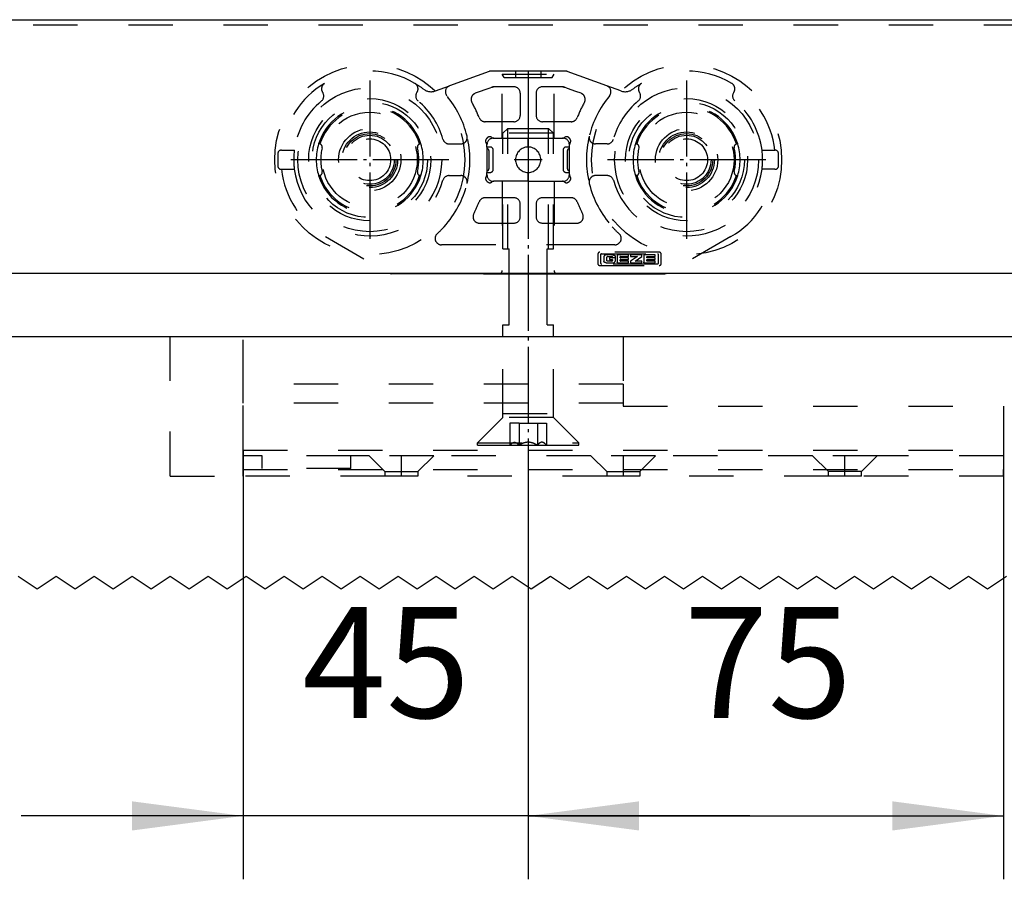
# Model space of a CAD drawing. Units: inches. Extents: x -245 to 165, y -95 to 196.
# Drawn here: x -219 to -188, y 16 to 43 of the extents above; entities that cross this region are included whole.
import ezdxf

# ---------------------------------------------------------------- set-up
doc = ezdxf.new("R2010")
doc.units = ezdxf.units.IN
doc.linetypes.add('DASHED', pattern=[15, 7, -8])
doc.linetypes.add('DOT_CENTER', pattern=[14, 12, -1, 0, -1])
doc.layers.add('1', color=7, linetype='Continuous')
doc.styles.add('CONVERTER_11', font='txt.shx', dxfattribs={"width": 0.9})
doc.dimstyles.new('ME10_DIM_16', dxfattribs={"dimtxt": 17.5, "dimasz": 17.5, "dimexe": 10, "dimexo": 0, "dimgap": 10, "dimtad": 1, "dimdsep": 46, "dimtxsty": 'CONVERTER_11', "dimsah": 1, "dimcen": 0.09, "dimclrd": 3, "dimclre": 3, "dimclrt": 4, "dimadec": 0, "dimazin": 0, "dimtfac": 1, "dimtdec": 4, "dimtix": 1, "dimtmove": 0, "dimatfit": 3, "dimfxl": 1, "dimtolj": 1, "dimtzin": 0, "dimarcsym": 0})
doc.dimstyles.new('ME10_DIM_17', dxfattribs={"dimtxt": 17.5, "dimasz": 17.5, "dimexe": 10, "dimexo": 0, "dimgap": 10, "dimtad": 1, "dimdsep": 46, "dimtxsty": 'CONVERTER_11', "dimsah": 1, "dimcen": 0.09, "dimclrd": 3, "dimclre": 3, "dimclrt": 4, "dimadec": 0, "dimazin": 0, "dimtfac": 1, "dimtdec": 4, "dimtix": 1, "dimtmove": 0, "dimatfit": 3, "dimfxl": 1, "dimtolj": 1, "dimtzin": 0, "dimarcsym": 0})

# ---------------------------------------------------------------- blocks, each defined once
blk = doc.blocks.new('10421-6-0872_Laufrolle-Perlan-EZD__23', base_point=(-1004.25, 178.53))
at = {"color": 3, "linetype": 'DASHED'}
for radius in [15, 11.35, 7.5, 4.92, 4.4, 4.13, 3.87, 3.3]:
    blk.add_circle((-989.25, 193.53), radius, dxfattribs=at)
at = {"layer": '1', "color": 3, "linetype": 'DOT_CENTER'}
for p, q in [((-989.25, 206.02), (-989.25, 181.05)), ((-976.76, 193.53), (-1001.73, 193.53))]:
    blk.add_line(p, q, dxfattribs=at)
blk = doc.blocks.new('10421-6-0870_Aufhaengerplatte-Rollenwagen-Perlan-140__24', base_point=(-1053.75, 175.53))
at = {"color": 3, "linetype": 'DASHED'}
for p, q in [((-1020.41, 207.47), (-1026.66, 205.2)), ((-1016.25, 207.53), (-1020.07, 207.53)), ((-1018.35, 196.93), (-1018.35, 207.03)), ((-1018.06, 206.53), (-1018.35, 207.03)), ((-1018.35, 207.03), (-1010.15, 207.03)), ((-1012.25, 207.53), (-1016.25, 207.53)), ((-1016.25, 207.53), (-1016.25, 206.53)), ((-1008.42, 207.53), (-1012.25, 207.53)), ((-1012.25, 207.53), (-1012.25, 206.53)), ((-1010.44, 206.53), (-1010.15, 207.03)), ((-1010.15, 196.93), (-1010.15, 207.03)), ((-1001.84, 205.2), (-1008.08, 207.47)), ((-1028.88, 204.39), (-1026.66, 205.2)), ((-1018.06, 206.53), (-1016.25, 206.53)), ((-1016.25, 206.53), (-1012.25, 206.53)), ((-1012.25, 206.53), (-1010.44, 206.53)), ((-999.62, 204.39), (-1001.84, 205.2)), ((-1020.31, 204.85), (-1022.59, 204.02)), ((-1020.06, 204.94), (-1020.31, 204.85)), ((-1019.97, 204.97), (-1020.06, 204.94)), ((-1016.5, 205.03), (-1019.63, 205.03)), ((-1015.5, 204.03), (-1015.5, 200.53)), ((-1013, 204.03), (-1013, 200.53)), ((-1008.87, 205.03), (-1012, 205.03)), ((-1008.02, 204.79), (-1008.52, 204.97)), ((-1006.71, 204.31), (-1008.02, 204.79)), ((-1005.91, 204.02), (-1006.71, 204.31)), ((-1016.5, 199.53), (-1021.05, 199.53)), ((-1007.45, 199.53), (-1012, 199.53)), ((-1047.32, 196.03), (-1047.25, 196.03)), ((-1047.11, 196.03), (-1047.25, 196.03)), ((-1031.24, 196.03), (-1031.39, 196.03)), ((-1031.24, 196.03), (-1031.18, 196.03)), ((-1026.73, 196.03), (-1024.87, 196.03)), ((-1020.75, 195.93), (-1020.75, 195.86)), ((-1020.75, 195.53), (-1020.75, 195.86)), ((-1019.67, 196.93), (-1019.75, 196.93)), ((-1019.67, 196.93), (-1018.35, 196.93)), ((-1018.35, 196.93), (-1014.25, 196.93)), ((-1014.25, 196.93), (-1010.15, 196.93)), ((-1014.25, 195.53), (-1014.25, 196.93)), ((-1010.15, 196.93), (-1008.82, 196.93)), ((-1008.75, 196.93), (-1008.82, 196.93)), ((-1007.75, 195.86), (-1007.75, 195.93)), ((-1007.75, 195.53), (-1007.75, 195.86)), ((-1001.77, 196.03), (-1003.63, 196.03)), ((-997.32, 196.03), (-997.25, 196.03)), ((-997.25, 196.03), (-997.11, 196.03)), ((-981.39, 196.03), (-981.24, 196.03)), ((-981.24, 196.03), (-981.18, 196.03)), ((-1053.75, 194.53), (-1053.75, 192.53)), ((-1053.17, 195.03), (-1053.25, 195.03)), ((-1053.17, 195.03), (-1051.15, 195.03)), ((-1020.25, 195.53), (-1020.75, 195.53)), ((-1020.75, 195.53), (-1020.75, 195.28)), ((-1020.75, 195.28), (-1020.75, 191.78)), ((-1020.45, 194.98), (-1020.45, 192.08)), ((-1019.75, 192.03), (-1019.75, 195.03)), ((-1008.75, 195.03), (-1008.75, 192.03)), ((-1007.75, 195.53), (-1008.25, 195.53)), ((-1008.05, 192.08), (-1008.05, 194.98)), ((-1007.75, 195.28), (-1007.75, 195.53)), ((-1007.75, 191.78), (-1007.75, 195.28)), ((-977.34, 195.03), (-975.33, 195.03)), ((-975.25, 195.03), (-975.33, 195.03)), ((-974.75, 192.53), (-974.75, 194.53)), ((-1053.25, 192.03), (-1053.17, 192.03)), ((-1053.17, 192.03), (-1051.15, 192.03)), ((-1020.75, 191.78), (-1020.75, 191.53)), ((-1020.75, 191.53), (-1020.25, 191.53)), ((-1020.75, 191.21), (-1020.75, 191.53)), ((-1020.75, 191.21), (-1020.75, 191.13)), ((-1014.25, 190.13), (-1014.25, 191.53)), ((-1008.25, 191.53), (-1007.75, 191.53)), ((-1007.75, 191.53), (-1007.75, 191.78)), ((-1007.75, 191.21), (-1007.75, 191.53)), ((-1007.75, 191.13), (-1007.75, 191.21)), ((-975.33, 192.03), (-977.34, 192.03)), ((-975.33, 192.03), (-975.25, 192.03)), ((-1047.25, 191.03), (-1047.32, 191.03)), ((-1047.11, 191.03), (-1047.25, 191.03)), ((-1031.24, 191.03), (-1031.39, 191.03)), ((-1031.18, 191.03), (-1031.24, 191.03)), ((-1026.73, 191.03), (-1024.87, 191.03)), ((-1019.75, 190.13), (-1019.67, 190.13)), ((-1018.35, 190.13), (-1019.67, 190.13)), ((-1014.25, 190.13), (-1018.35, 190.13)), ((-1018.35, 190.13), (-1018.35, 176.03)), ((-1014.25, 190.13), (-1010.15, 190.13)), ((-1010.15, 190.13), (-1008.82, 190.13)), ((-1010.15, 190.13), (-1010.15, 176.03)), ((-1008.82, 190.13), (-1008.75, 190.13)), ((-1001.77, 191.03), (-1003.63, 191.03)), ((-997.32, 191.03), (-997.25, 191.03)), ((-997.11, 191.03), (-997.25, 191.03)), ((-981.39, 191.03), (-981.24, 191.03)), ((-981.24, 191.03), (-981.18, 191.03)), ((-1016.5, 187.53), (-1021.05, 187.53)), ((-1015.5, 184.53), (-1015.5, 186.53)), ((-1013, 186.53), (-1013, 184.53)), ((-1007.45, 187.53), (-1012, 187.53)), ((-1021.95, 183.53), (-1016.5, 183.53)), ((-1012, 183.53), (-1006.55, 183.53)), ((-1046.25, 181.41), (-1036.3, 175.67)), ((-982.25, 181.41), (-992.19, 175.67)), ((-1024.17, 180.11), (-1027.94, 180.11)), ((-1004.33, 180.11), (-1024.17, 180.11)), ((-1000.56, 180.11), (-1004.33, 180.11)), ((-993.57, 178.95), (-1002.93, 178.95)), ((-1002.69, 178.71), (-993.81, 178.71)), ((-1003.25, 178.63), (-1003.25, 177.15)), ((-1002.76, 177.15), (-1002.76, 178.63)), ((-1002.3, 178.24), (-1002.3, 177.54)), ((-1000.84, 178.51), (-1001.95, 178.51)), ((-1001.95, 177.28), (-1000.84, 177.28)), ((-1001.82, 177.62), (-1001.82, 178.18)), ((-1001.74, 178.26), (-1001.02, 178.26)), ((-1001.02, 177.55), (-1001.74, 177.55)), ((-1000.49, 178.03), (-1001.4, 178.03)), ((-1001.4, 178.03), (-1001.4, 177.78)), ((-1001.4, 177.78), (-1000.97, 177.78)), ((-1000.94, 178.18), (-1000.94, 178.13)), ((-1000.94, 178.13), (-1000.49, 178.13)), ((-1000.94, 177.74), (-1000.94, 177.62)), ((-1000.49, 178.13), (-1000.49, 178.24)), ((-1000.49, 177.54), (-1000.49, 178.03)), ((-1000.2, 178.43), (-1000.2, 177.36)), ((-998.39, 178.51), (-1000.13, 178.51)), ((-1000.13, 177.28), (-998.39, 177.28)), ((-999.73, 178.06), (-999.73, 178.23)), ((-999.73, 177.57), (-999.73, 177.74)), ((-999.69, 178.26), (-998.39, 178.26)), ((-998.39, 178.03), (-999.69, 178.03)), ((-999.69, 177.78), (-998.39, 177.78)), ((-998.39, 177.54), (-999.69, 177.54)), ((-998.39, 178.26), (-998.39, 178.51)), ((-998.39, 177.78), (-998.39, 178.03)), ((-998.39, 177.28), (-998.39, 177.54)), ((-998.09, 178.47), (-998.09, 178.29)), ((-997, 178.26), (-998.09, 177.54)), ((-998.09, 177.54), (-998.09, 177.31)), ((-996.36, 178.51), (-998.06, 178.51)), ((-998.06, 178.26), (-997, 178.26)), ((-998.06, 177.28), (-996.32, 177.28)), ((-997.36, 177.54), (-996.29, 178.26)), ((-996.32, 177.54), (-997.36, 177.54)), ((-996.29, 178.26), (-996.29, 178.43)), ((-996.29, 177.31), (-996.29, 177.51)), ((-996.02, 178.43), (-996.02, 177.36)), ((-994.2, 178.51), (-995.94, 178.51)), ((-995.94, 177.28), (-994.2, 177.28)), ((-995.54, 178.06), (-995.54, 178.23)), ((-995.54, 177.57), (-995.54, 177.74)), ((-995.51, 178.26), (-994.2, 178.26)), ((-994.2, 178.03), (-995.51, 178.03)), ((-995.51, 177.78), (-994.2, 177.78)), ((-994.2, 177.54), (-995.51, 177.54)), ((-994.2, 178.26), (-994.2, 178.51)), ((-994.2, 177.78), (-994.2, 178.03)), ((-994.2, 177.28), (-994.2, 177.54)), ((-993.73, 178.63), (-993.73, 177.15)), ((-993.25, 177.15), (-993.25, 178.63)), ((-1002.93, 176.83), (-993.57, 176.83)), ((-993.81, 177.07), (-1002.69, 177.07))]:
    blk.add_line(p, q, dxfattribs=at)
at = {"color": 1, "linetype": 'Continuous'}
for p, q in [((-1024.15, 175.53), (-1035.8, 175.53)), ((-1021.3, 175.53), (-1024.15, 175.53)), ((-1021.3, 175.53), (-1018.85, 175.53)), ((-1018.85, 175.53), (-1009.65, 175.53)), ((-1009.65, 175.53), (-1007.2, 175.53)), ((-1007.2, 175.53), (-1004.35, 175.53)), ((-1004.35, 175.53), (-992.69, 175.53))]:
    blk.add_line(p, q, dxfattribs=at)
at = {"color": 3, "linetype": 'DASHED'}
for centre, radius in [((-1039.25, 193.53), 9.64), ((-1039.25, 193.53), 9.12), ((-989.25, 193.53), 9.64), ((-989.25, 193.53), 9.12)]:
    blk.add_circle(centre, radius, dxfattribs=at)
for centre, radius, start, end in [((-1039.25, 193.53), 14, 59.4117, 120.5883), ((-1020.07, 206.53), 1, 90, 110), ((-1008.42, 206.53), 1, 70, 90), ((-989.25, 193.53), 14, 59.4117, 120.5883), ((-1039.25, 193.53), 14, 120.5883, 173.8494), ((-1045.86, 204.72), 1, 120.5883, 214.8895), ((-1039.25, 193.53), 14, 52.7573, 59.4117), ((-1032.63, 204.72), 1, 326.1045, 59.4117), ((-1026.32, 204.26), 1, 110, 200), ((-1002.18, 204.26), 1, 340, 70), ((-989.25, 193.53), 14, 120.5883, 127.2427), ((-995.86, 204.72), 1, 120.5883, 213.8955), ((-989.25, 193.53), 14, 6.1506, 59.4117), ((-982.63, 204.72), 1, 325.1105, 59.4117), ((-1047.5, 203.58), 1, 309.4117, 35), ((-1045.86, 204.72), 1, 214.8895, 215), ((-1030.99, 203.58), 1, 145, 230.5883), ((-1032.63, 204.72), 1, 325, 326.1045), ((-1029.57, 206.27), 2, 232.7573, 290), ((-1026.32, 204.26), 1, 200, 219.6787), ((-1039.25, 193.53), 15.8, 13.6793, 39.6787), ((-1022.25, 203.08), 1, 110, 209.318), ((-1019.63, 204.03), 1, 107.3908, 109.9596), ((-1019.63, 204.03), 1, 109.9644, 110.0047), ((-1019.63, 204.03), 1, 104.2649, 107.3909), ((-1019.63, 204.03), 1, 100, 104.2649), ((-1019.63, 204.03), 1, 94.2875, 99.6337), ((-1019.63, 204.03), 1, 99.6337, 100), ((-1019.63, 204.03), 1, 90, 94.2875), ((-1016.5, 204.03), 1, 360, 90), ((-1012, 204.03), 1, 90, 180), ((-1008.87, 204.03), 1, 85.7125, 90), ((-1008.87, 204.03), 1, 80.3663, 85.7125), ((-1008.87, 204.03), 1, 80, 80.3663), ((-1008.87, 204.03), 1, 75.7351, 80), ((-1008.87, 204.03), 1, 72.6091, 75.7351), ((-1008.87, 204.03), 1, 70.0404, 72.6092), ((-1008.87, 204.03), 1, 69.9953, 70.0356), ((-1006.25, 203.08), 1, 330.682, 70), ((-989.25, 193.53), 15.8, 140.3213, 166.3207), ((-1002.18, 204.26), 1, 320.3213, 340), ((-998.93, 206.27), 2, 250, 307.2427), ((-997.5, 203.58), 1, 309.4117, 35), ((-995.86, 204.72), 1, 213.8955, 215), ((-980.99, 203.58), 1, 145, 230.5883), ((-982.63, 204.72), 1, 325, 325.1105), ((-1039.25, 193.53), 12, 129.4117, 172.8192), ((-1039.25, 193.53), 12, 15.6185, 50.5883), ((-1039.25, 193.53), 18.5, 21.0372, 29.318), ((-989.25, 193.53), 18.5, 150.682, 158.9628), ((-989.25, 193.53), 12, 129.4117, 164.3815), ((-989.25, 193.53), 12, 7.1808, 50.5883), ((-1039.25, 193.53), 8.45, 17.209, 162.791), ((-1039.25, 193.53), 8.25, 17.6397, 162.3603), ((-1016.5, 200.53), 1, 270, 0), ((-1012, 200.53), 1, 180, 270), ((-989.25, 193.53), 8.45, 17.209, 162.791), ((-989.25, 193.53), 8.25, 17.6397, 162.3603), ((-1021.05, 200.53), 1, 201.0372, 270), ((-1007.45, 200.53), 1, 270, 338.9628), ((-1039.25, 193.53), 8.45, 162.791, 197.209), ((-1047.25, 195.53), 0.5, 85.811, 90), ((-1047.25, 195.53), 0.5, 345.9703, 85.811), ((-1031.24, 195.53), 0.5, 94.189, 194.0297), ((-1031.24, 195.53), 0.5, 90, 94.189), ((-1039.25, 193.53), 8.45, 342.791, 17.209), ((-1026.73, 197.03), 1, 195.6185, 270), ((-1024.87, 197.03), 1, 270, 279.8244), ((-1024.87, 197.03), 1, 279.8244, 13.6793), ((-1039.25, 193.53), 15.8, 346.3207, 13.6793), ((-1020.48, 196.49), 0.5, 148.8032, 219.4388), ((-1020.05, 196.23), 1, 121.1968, 148.8032), ((-1021.25, 195.86), 0.5, 19.7194, 39.4388), ((-1021.25, 195.86), 0.5, 0, 19.7194), ((-1019.75, 195.93), 1, 90, 180), ((-1020.31, 196.66), 0.5, 50.5612, 121.1968), ((-1019.67, 197.43), 0.5, 230.5612, 250.2806), ((-1019.67, 197.43), 0.5, 250.2806, 270), ((-1008.82, 197.43), 0.5, 270, 289.7194), ((-1008.75, 195.93), 1, 360, 90), ((-1008.82, 197.43), 0.5, 289.7194, 309.4388), ((-1008.19, 196.66), 0.5, 58.8032, 129.4388), ((-1008.45, 196.23), 1, 31.1968, 58.8032), ((-1007.25, 195.86), 0.5, 160.2806, 180), ((-1007.25, 195.86), 0.5, 140.5612, 160.2806), ((-1008.02, 196.49), 0.5, 320.5612, 31.1968), ((-989.25, 193.53), 15.8, 166.3207, 193.6793), ((-1003.63, 197.03), 1, 166.3207, 260.1756), ((-1003.63, 197.03), 1, 260.1756, 270), ((-1001.77, 197.03), 1, 270, 344.3815), ((-989.25, 193.53), 8.45, 162.791, 197.209), ((-997.25, 195.53), 0.5, 85.811, 90), ((-997.25, 195.53), 0.5, 345.9703, 85.811), ((-981.24, 195.53), 0.5, 94.189, 194.0297), ((-981.24, 195.53), 0.5, 90, 94.189), ((-989.25, 193.53), 8.45, 342.791, 17.209), ((-1053.25, 194.53), 0.5, 90, 180), ((-1039.25, 193.53), 12, 172.8192, 187.1808), ((-1039.25, 193.53), 7.75, 165.9703, 194.0297), ((-1039.25, 193.53), 7.75, 345.9703, 14.0297), ((-1020.75, 194.98), 0.3, 80.4059, 90), ((-1020.75, 194.98), 0.3, 0, 80.4059), ((-1020.25, 195.03), 0.5, 0, 90), ((-1014.25, 193.53), 2, 90, 270), ((-1014.25, 193.53), 2, 270, 90), ((-1008.25, 195.03), 0.5, 90, 180), ((-1007.75, 194.98), 0.3, 99.5941, 180), ((-1007.75, 194.98), 0.3, 90, 99.5941), ((-989.25, 193.53), 7.75, 165.9703, 194.0297), ((-989.25, 193.53), 7.75, 345.9703, 14.0297), ((-989.25, 193.53), 12, 352.8192, 7.1808), ((-975.25, 194.53), 0.5, 0, 90), ((-1053.25, 192.53), 0.5, 180, 270), ((-1039.25, 193.53), 14, 186.1506, 240), ((-1039.25, 193.53), 12, 187.1808, 344.3815), ((-1047.25, 191.53), 0.5, 274.189, 14.0297), ((-1031.24, 191.53), 0.5, 165.9703, 265.811), ((-1021.25, 191.21), 0.5, 340.2806, 360), ((-1020.75, 192.08), 0.3, 270, 279.5941), ((-1020.75, 192.08), 0.3, 279.5941, 360), ((-1020.25, 192.03), 0.5, 270, 0), ((-1008.25, 192.03), 0.5, 180, 270), ((-1007.75, 192.08), 0.3, 180, 260.4059), ((-1007.75, 192.08), 0.3, 260.4059, 270), ((-1007.25, 191.21), 0.5, 180, 199.7194), ((-989.25, 193.53), 12, 195.6185, 352.8192), ((-997.25, 191.53), 0.5, 274.189, 14.0297), ((-989.25, 193.53), 14, 300, 353.8494), ((-981.24, 191.53), 0.5, 165.9703, 265.811), ((-975.25, 192.53), 0.5, 270, 0), ((-1039.25, 193.53), 8.45, 197.209, 342.791), ((-1047.25, 191.53), 0.5, 270, 274.189), ((-1039.25, 193.53), 8.25, 197.6397, 342.3603), ((-1031.24, 191.53), 0.5, 265.811, 270), ((-1026.73, 190.03), 1, 90, 164.3815), ((-1039.25, 193.53), 15.8, 318.0523, 346.3207), ((-1024.87, 190.03), 1, 80.1756, 90), ((-1024.87, 190.03), 1, 346.3207, 80.1756), ((-1020.48, 190.57), 0.5, 140.5612, 211.1968), ((-1020.05, 190.83), 1, 211.1968, 238.8032), ((-1021.25, 191.21), 0.5, 320.5612, 340.2806), ((-1019.75, 191.13), 1, 180, 270), ((-1020.31, 190.4), 0.5, 238.8032, 309.4388), ((-1019.67, 189.63), 0.5, 109.7194, 129.4388), ((-1019.67, 189.63), 0.5, 90, 109.7194), ((-1008.82, 189.63), 0.5, 70.2806, 90), ((-1008.75, 191.13), 1, 270, 0), ((-1008.82, 189.63), 0.5, 50.5612, 70.2806), ((-1008.19, 190.4), 0.5, 230.5612, 301.1968), ((-1008.45, 190.83), 1, 301.1968, 328.8032), ((-1007.25, 191.21), 0.5, 199.7194, 219.4388), ((-1008.02, 190.57), 0.5, 328.8032, 39.4388), ((-1003.63, 190.03), 1, 99.8244, 193.6793), ((-989.25, 193.53), 15.8, 193.6793, 221.9477), ((-1003.63, 190.03), 1, 90, 99.8244), ((-1001.77, 190.03), 1, 15.6185, 90), ((-989.25, 193.53), 8.45, 197.209, 342.791), ((-997.25, 191.53), 0.5, 270, 274.189), ((-989.25, 193.53), 8.25, 197.6397, 342.3603), ((-981.24, 191.53), 0.5, 265.811, 270), ((-1039.25, 193.53), 18.5, 332.5136, 338.9628), ((-1021.05, 186.53), 1, 90, 158.9628), ((-1016.5, 186.53), 1, 360, 90), ((-1012, 186.53), 1, 90, 180), ((-1007.45, 186.53), 1, 21.0372, 90), ((-989.25, 193.53), 18.5, 201.0372, 207.4864), ((-1021.95, 184.53), 1, 152.5136, 270), ((-1006.55, 184.53), 1, 270, 27.4864), ((-1016.5, 184.53), 1, 270, 0), ((-1012, 184.53), 1, 180, 270), ((-1027.94, 181.11), 1, 132.3287, 267.8925), ((-1039.25, 193.53), 15.8, 312.3287, 318.0523), ((-989.25, 193.53), 15.8, 221.9477, 227.6713), ((-1000.56, 181.11), 1, 272.1075, 47.6713), ((-1027.94, 181.11), 1, 267.8925, 270), ((-1002.93, 178.63), 0.318, 90, 180), ((-1002.69, 178.63), 0.0771, 90, 180), ((-1000.56, 181.11), 1, 270, 272.1075), ((-993.81, 178.63), 0.0771, 0, 90), ((-993.57, 178.63), 0.318, 360, 90), ((-1000.97, 177.74), 0.0336, 1.3124, 90), ((-999.69, 178.23), 0.0321, 89.1879, 179.4434), ((-999.69, 178.06), 0.0321, 180.5566, 270.8121), ((-999.69, 177.74), 0.0321, 89.1879, 179.4434), ((-999.69, 177.57), 0.0321, 180.5566, 270.8121), ((-998.06, 178.47), 0.0326, 90, 180), ((-998.06, 178.29), 0.0326, 180, 270), ((-998.06, 177.31), 0.0325, 180.0723, 270.0723), ((-996.32, 177.51), 0.0325, 0.0723, 90.0723), ((-996.32, 177.31), 0.0325, 269.9277, 359.9277), ((-995.51, 178.23), 0.0321, 89.1879, 179.4434), ((-995.51, 178.06), 0.0321, 180.5566, 270.8121), ((-995.51, 177.74), 0.0321, 89.1879, 179.4434), ((-995.51, 177.57), 0.0321, 180.5566, 270.8121), ((-1035.8, 176.53), 1, 240, 244.0752), ((-1018.85, 176.03), 0.5, 270, 0), ((-1009.65, 176.03), 0.5, 180, 270), ((-1002.93, 177.15), 0.318, 180, 270), ((-1002.69, 177.15), 0.0771, 180, 270), ((-993.81, 177.15), 0.0771, 270, 0), ((-993.57, 177.15), 0.318, 270, 0), ((-992.69, 176.53), 1, 295.9248, 300)]:
    blk.add_arc(centre, radius, start, end, dxfattribs=at)
at = {"color": 1, "linetype": 'Continuous'}
for centre, start, end in [((-1035.8, 176.53), 244.0752, 270), ((-992.69, 176.53), 270, 295.9248)]:
    blk.add_arc(centre, 1, start, end, dxfattribs=at)
at = {"color": 3, "linetype": 'DASHED'}
for points, knots in [([(-1019.97, 204.97), (-1019.96, 204.98), (-1019.94, 204.98), (-1019.92, 204.99), (-1019.9, 205), (-1019.89, 205), (-1019.88, 205)], [0, 0, 0, 0, 0.02297996, 0.04853848, 0.0685545, 0.08927327, 0.08927327, 0.08927327, 0.08927327]), ([(-1019.97, 204.97), (-1019.97, 204.97), (-1019.97, 204.97), (-1019.97, 204.97), (-1019.97, 204.97), (-1019.97, 204.97), (-1019.97, 204.97), (-1019.97, 204.97)], [0, 0, 0, 0, 0.001416549, 0.002614172, 0.003308908, 0.005286736, 0.00667999, 0.00667999, 0.00667999, 0.00667999]), ([(-1019.93, 204.99), (-1019.93, 204.99), (-1019.92, 204.99), (-1019.91, 204.99), (-1019.9, 205), (-1019.9, 205), (-1019.89, 205), (-1019.89, 205), (-1019.89, 205), (-1019.89, 205), (-1019.88, 205), (-1019.88, 205), (-1019.88, 205), (-1019.88, 205), (-1019.88, 205), (-1019.88, 205), (-1019.87, 205), (-1019.87, 205.01), (-1019.86, 205.01), (-1019.84, 205.01), (-1019.83, 205.02), (-1019.81, 205.02), (-1019.8, 205.02), (-1019.8, 205.02), (-1019.8, 205.02), (-1019.8, 205.02), (-1019.8, 205.02), (-1019.8, 205.02)], [0, 0, 0, 0, 0.0137445, 0.025708, 0.0312435, 0.0366926, 0.0388273, 0.041037, 0.0430553, 0.0451354, 0.0473539, 0.0496331, 0.0508612, 0.0521044, 0.0542572, 0.0564477, 0.0599201, 0.0634611, 0.076808, 0.0901912, 0.1083938, 0.1248208, 0.129316, 0.1335379, 0.1348931, 0.1370222, 0.1392426, 0.1392426, 0.1392426, 0.1392426]), ([(-1019.88, 205), (-1019.88, 205), (-1019.88, 205), (-1019.88, 205), (-1019.88, 205), (-1019.88, 205), (-1019.88, 205)], [0, 0, 0, 0, 0.000631666, 0.001210644, 0.001750024, 0.002247145, 0.002247145, 0.002247145, 0.002247145]), ([(-1019.88, 205), (-1019.88, 205), (-1019.88, 205), (-1019.88, 205), (-1019.88, 205), (-1019.88, 205), (-1019.88, 205)], [0, 0, 0, 0, 0.00033576, 0.000648912, 0.000938232, 0.001205172, 0.001205172, 0.001205172, 0.001205172]), ([(-1019.8, 205.02), (-1019.8, 205.02), (-1019.8, 205.02), (-1019.8, 205.02), (-1019.79, 205.02), (-1019.79, 205.02), (-1019.79, 205.02)], [0, 0, 0, 0, 0.001634983, 0.003433561, 0.005333808, 0.0073677, 0.0073677, 0.0073677, 0.0073677]), ([(-1019.8, 205.02), (-1019.8, 205.02), (-1019.8, 205.02), (-1019.8, 205.02), (-1019.8, 205.02), (-1019.8, 205.02), (-1019.8, 205.02)], [0, 0, 0, 0, 0.000404086, 0.000808172, 0.002139002, 0.003604887, 0.003604887, 0.003604887, 0.003604887]), ([(-1019.8, 205.02), (-1019.8, 205.02), (-1019.8, 205.02), (-1019.8, 205.02), (-1019.8, 205.02), (-1019.8, 205.02), (-1019.8, 205.02)], [0, 0, 0, 0, 0.0002023176, 0.0003915814, 0.0005682109, 0.0007305691, 0.0007305691, 0.0007305691, 0.0007305691]), ([(-1019.8, 205.02), (-1019.8, 205.02), (-1019.8, 205.02), (-1019.8, 205.02), (-1019.8, 205.02), (-1019.8, 205.02), (-1019.8, 205.02)], [0, 0, 0, 0, 0.0001850345, 0.0003635272, 0.0005358888, 0.0007010578, 0.0007010578, 0.0007010578, 0.0007010578]), ([(-1019.8, 205.02), (-1019.8, 205.02), (-1019.8, 205.02), (-1019.8, 205.02), (-1019.8, 205.02), (-1019.8, 205.02), (-1019.8, 205.02)], [0, 0, 0, 0, 0.000879563, 0.001760552, 0.002644769, 0.003529666, 0.003529666, 0.003529666, 0.003529666]), ([(-1019.79, 205.02), (-1019.78, 205.02), (-1019.77, 205.02), (-1019.75, 205.03), (-1019.74, 205.03), (-1019.73, 205.03), (-1019.73, 205.03), (-1019.72, 205.03), (-1019.72, 205.03), (-1019.72, 205.03), (-1019.72, 205.03), (-1019.72, 205.03), (-1019.71, 205.03), (-1019.71, 205.03), (-1019.71, 205.03)], [0, 0, 0, 0, 0.02379959, 0.04771261, 0.05581959, 0.06257479, 0.06791988, 0.06917352, 0.06995639, 0.07122144, 0.07297025, 0.0768704, 0.08162841, 0.08740146, 0.08740146, 0.08740146, 0.08740146]), ([(-1019.8, 205.02), (-1019.8, 205.02), (-1019.8, 205.02), (-1019.8, 205.02), (-1019.8, 205.02)], [0, 0, 0, 0, 0.00003892059, 0.00007283142, 0.00007283142, 0.00007283142, 0.00007283142]), ([(-1019.8, 205.02), (-1019.8, 205.02), (-1019.8, 205.02), (-1019.8, 205.02), (-1019.8, 205.02)], [0, 0, 0, 0, 0.00004775266, 0.00009550524, 0.00009550524, 0.00009550524, 0.00009550524]), ([(-1008.79, 205.03), (-1008.79, 205.03), (-1008.79, 205.03), (-1008.78, 205.03), (-1008.78, 205.03), (-1008.77, 205.03), (-1008.77, 205.03), (-1008.77, 205.03), (-1008.77, 205.03), (-1008.77, 205.03), (-1008.76, 205.03), (-1008.75, 205.03), (-1008.73, 205.02), (-1008.71, 205.02), (-1008.7, 205.02)], [0, 0, 0, 0, 0.00577305, 0.01053106, 0.0144312, 0.01618001, 0.01744506, 0.01822794, 0.01948157, 0.02482666, 0.03158187, 0.03968884, 0.06360186, 0.08740146, 0.08740146, 0.08740146, 0.08740146]), ([(-1008.7, 205.02), (-1008.7, 205.02), (-1008.7, 205.02), (-1008.7, 205.02), (-1008.7, 205.02), (-1008.7, 205.02), (-1008.7, 205.02)], [0, 0, 0, 0, 0.0001623581, 0.0003389877, 0.0005282515, 0.0007305691, 0.0007305691, 0.0007305691, 0.0007305691]), ([(-1008.7, 205.02), (-1008.7, 205.02), (-1008.7, 205.02), (-1008.7, 205.02), (-1008.7, 205.02), (-1008.7, 205.02), (-1008.7, 205.02)], [0, 0, 0, 0, 0.000165169, 0.0003375306, 0.0005160233, 0.0007010578, 0.0007010578, 0.0007010578, 0.0007010578]), ([(-1008.7, 205.02), (-1008.69, 205.02), (-1008.69, 205.02), (-1008.69, 205.02), (-1008.69, 205.02), (-1008.69, 205.02), (-1008.69, 205.02)], [0, 0, 0, 0, 0.000879563, 0.001760552, 0.002644751, 0.003529666, 0.003529666, 0.003529666, 0.003529666]), ([(-1008.7, 205.02), (-1008.7, 205.02), (-1008.7, 205.02), (-1008.69, 205.02), (-1008.69, 205.02), (-1008.68, 205.02), (-1008.67, 205.01), (-1008.65, 205.01), (-1008.64, 205.01), (-1008.63, 205.01), (-1008.62, 205), (-1008.62, 205), (-1008.62, 205), (-1008.62, 205), (-1008.62, 205), (-1008.61, 205), (-1008.61, 205), (-1008.61, 205), (-1008.6, 205), (-1008.6, 205), (-1008.6, 205), (-1008.59, 204.99), (-1008.58, 204.99), (-1008.57, 204.99), (-1008.57, 204.99)], [0, 0, 0, 0, 0.0035619, 0.0062526, 0.011101, 0.0162822, 0.0345112, 0.0547517, 0.0658136, 0.0767381, 0.0799083, 0.0830215, 0.0847898, 0.0865336, 0.0879359, 0.0893197, 0.0932344, 0.0969613, 0.0997425, 0.1024065, 0.1066409, 0.1107654, 0.1239863, 0.1392417, 0.1392417, 0.1392417, 0.1392417]), ([(-1008.7, 205.02), (-1008.7, 205.02), (-1008.7, 205.02), (-1008.7, 205.02), (-1008.7, 205.02), (-1008.7, 205.02), (-1008.7, 205.02)], [0, 0, 0, 0, 0.002033896, 0.003934139, 0.005732713, 0.0073677, 0.0073677, 0.0073677, 0.0073677]), ([(-1008.7, 205.02), (-1008.7, 205.02), (-1008.7, 205.02), (-1008.7, 205.02), (-1008.7, 205.02)], [0, 0, 0, 0, 0.0000837705, 0.0001683175, 0.0001683175, 0.0001683175, 0.0001683175]), ([(-1008.7, 205.02), (-1008.7, 205.02), (-1008.7, 205.02), (-1008.7, 205.02), (-1008.7, 205.02), (-1008.7, 205.02), (-1008.7, 205.02)], [0, 0, 0, 0, 0.001465885, 0.002796714, 0.003248553, 0.003700392, 0.003700392, 0.003700392, 0.003700392]), ([(-1008.62, 205), (-1008.61, 205), (-1008.6, 205), (-1008.57, 204.99), (-1008.55, 204.98), (-1008.54, 204.98), (-1008.53, 204.97)], [0, 0, 0, 0, 0.02071876, 0.04073478, 0.06629331, 0.08927326, 0.08927326, 0.08927326, 0.08927326]), ([(-1008.62, 205), (-1008.62, 205), (-1008.62, 205), (-1008.62, 205), (-1008.62, 205), (-1008.62, 205), (-1008.62, 205)], [0, 0, 0, 0, 0.000497122, 0.001036502, 0.001615469, 0.002247145, 0.002247145, 0.002247145, 0.002247145]), ([(-1008.62, 205), (-1008.62, 205), (-1008.62, 205), (-1008.62, 205), (-1008.62, 205), (-1008.62, 205), (-1008.62, 205)], [0, 0, 0, 0, 0.00026694, 0.00055626, 0.000869412, 0.001205172, 0.001205172, 0.001205172, 0.001205172]), ([(-1008.53, 204.97), (-1008.53, 204.97), (-1008.53, 204.97), (-1008.53, 204.97), (-1008.53, 204.97), (-1008.53, 204.97), (-1008.52, 204.97), (-1008.52, 204.97)], [0, 0, 0, 0, 0.001393294, 0.003371081, 0.004065565, 0.005263249, 0.00667999, 0.00667999, 0.00667999, 0.00667999]), ([(-1001.95, 178.51), (-1001.98, 178.5), (-1002.04, 178.5), (-1002.12, 178.48), (-1002.19, 178.44), (-1002.25, 178.38), (-1002.29, 178.32), (-1002.29, 178.27), (-1002.3, 178.24)], [0, 0, 0, 0, 0.0839639, 0.1684664, 0.2480069, 0.3270779, 0.4033865, 0.4788359, 0.4788359, 0.4788359, 0.4788359]), ([(-1001.95, 177.28), (-1001.98, 177.28), (-1002.04, 177.28), (-1002.12, 177.31), (-1002.19, 177.34), (-1002.25, 177.4), (-1002.29, 177.46), (-1002.29, 177.52), (-1002.3, 177.54)], [0, 0, 0, 0, 0.0839639, 0.1684664, 0.2480069, 0.3270779, 0.4033865, 0.4788359, 0.4788359, 0.4788359, 0.4788359]), ([(-1001.74, 178.26), (-1001.74, 178.26), (-1001.76, 178.26), (-1001.78, 178.25), (-1001.79, 178.24), (-1001.81, 178.22), (-1001.82, 178.2), (-1001.82, 178.19), (-1001.82, 178.18)], [0, 0, 0, 0, 0.0185501, 0.0370543, 0.0577675, 0.0784727, 0.1006903, 0.1229878, 0.1229878, 0.1229878, 0.1229878]), ([(-1001.74, 177.55), (-1001.74, 177.55), (-1001.76, 177.55), (-1001.78, 177.56), (-1001.79, 177.57), (-1001.81, 177.58), (-1001.82, 177.6), (-1001.82, 177.62), (-1001.82, 177.62)], [0, 0, 0, 0, 0.0185501, 0.0370543, 0.0577675, 0.0784727, 0.1006903, 0.1229878, 0.1229878, 0.1229878, 0.1229878]), ([(-1000.94, 178.18), (-1000.94, 178.19), (-1000.94, 178.2), (-1000.95, 178.21), (-1000.96, 178.23), (-1000.97, 178.25), (-1000.99, 178.26), (-1001.01, 178.26), (-1001.02, 178.26)], [0, 0, 0, 0, 0.0171297, 0.0341419, 0.0541983, 0.0743142, 0.098097, 0.122065, 0.122065, 0.122065, 0.122065]), ([(-1001.02, 177.55), (-1001.01, 177.55), (-1001, 177.55), (-1000.98, 177.56), (-1000.96, 177.57), (-1000.95, 177.58), (-1000.94, 177.6), (-1000.94, 177.62), (-1000.94, 177.62)], [0, 0, 0, 0, 0.0212116, 0.0425937, 0.061806, 0.0810355, 0.1013567, 0.1218483, 0.1218483, 0.1218483, 0.1218483]), ([(-1000.84, 178.51), (-1000.81, 178.5), (-1000.75, 178.5), (-1000.67, 178.48), (-1000.6, 178.44), (-1000.54, 178.38), (-1000.5, 178.32), (-1000.49, 178.27), (-1000.49, 178.24)], [0, 0, 0, 0, 0.0839639, 0.1684664, 0.2480069, 0.3270779, 0.4033865, 0.4788359, 0.4788359, 0.4788359, 0.4788359]), ([(-1000.84, 177.28), (-1000.81, 177.28), (-1000.75, 177.28), (-1000.67, 177.31), (-1000.6, 177.34), (-1000.54, 177.4), (-1000.5, 177.46), (-1000.49, 177.52), (-1000.49, 177.54)], [0, 0, 0, 0, 0.0839639, 0.1684664, 0.2480069, 0.3270779, 0.4033865, 0.4788359, 0.4788359, 0.4788359, 0.4788359]), ([(-1000.13, 178.51), (-1000.13, 178.51), (-1000.15, 178.5), (-1000.17, 178.5), (-1000.18, 178.48), (-1000.2, 178.47), (-1000.2, 178.45), (-1000.2, 178.43), (-1000.2, 178.43)], [0, 0, 0, 0, 0.0215302, 0.0431198, 0.0636921, 0.0839638, 0.1032433, 0.1228303, 0.1228303, 0.1228303, 0.1228303]), ([(-1000.13, 177.28), (-1000.13, 177.28), (-1000.15, 177.28), (-1000.17, 177.29), (-1000.18, 177.3), (-1000.2, 177.32), (-1000.2, 177.34), (-1000.2, 177.35), (-1000.2, 177.36)], [0, 0, 0, 0, 0.0215302, 0.0431198, 0.0636921, 0.0839638, 0.1032433, 0.1228303, 0.1228303, 0.1228303, 0.1228303]), ([(-996.29, 178.43), (-996.29, 178.43), (-996.29, 178.45), (-996.3, 178.47), (-996.31, 178.48), (-996.32, 178.49), (-996.34, 178.5), (-996.36, 178.51), (-996.36, 178.51)], [0, 0, 0, 0, 0.0199583, 0.0397785, 0.0580171, 0.0763873, 0.098294, 0.1200516, 0.1200516, 0.1200516, 0.1200516]), ([(-995.94, 178.51), (-995.95, 178.51), (-995.96, 178.5), (-995.98, 178.5), (-996, 178.48), (-996.01, 178.47), (-996.02, 178.45), (-996.02, 178.43), (-996.02, 178.43)], [0, 0, 0, 0, 0.0215302, 0.0431198, 0.0636921, 0.0839638, 0.1032433, 0.1228303, 0.1228303, 0.1228303, 0.1228303]), ([(-995.94, 177.28), (-995.95, 177.28), (-995.96, 177.28), (-995.98, 177.29), (-996, 177.3), (-996.01, 177.32), (-996.02, 177.34), (-996.02, 177.35), (-996.02, 177.36)], [0, 0, 0, 0, 0.0215302, 0.0431198, 0.0636921, 0.0839638, 0.1032433, 0.1228303, 0.1228303, 0.1228303, 0.1228303])]:
    blk.add_open_spline(points, degree=3, knots=knots, dxfattribs=at)
at = {"layer": '1', "color": 3, "linetype": 'DOT_CENTER'}
for p, q in [((-1014.25, 207.53), (-1014.25, 148.48)), ((-1014.25, 195.73), (-1014.25, 191.33)), ((-1012.05, 193.53), (-1016.45, 193.53))]:
    blk.add_line(p, q, dxfattribs=at)
blk = doc.blocks.new('10421-6-0872_Laufrolle-Perlan-EZD_1__25', base_point=(-1054.25, 178.53))
at = {"color": 3, "linetype": 'DASHED'}
for radius in [15, 11.35, 7.5, 4.92, 4.4, 4.13, 3.87, 3.3]:
    blk.add_circle((-1039.25, 193.53), radius, dxfattribs=at)
at = {"layer": '1', "color": 3, "linetype": 'DOT_CENTER'}
for p, q in [((-1039.25, 206.02), (-1039.25, 181.05)), ((-1026.76, 193.53), (-1051.73, 193.53))]:
    blk.add_line(p, q, dxfattribs=at)
blk = doc.blocks.new('10421-1-0102_Doppelrollenwagen-kpl-Perlan-140__26', base_point=(-1054.25, 175.53))
for name, p in [('10421-6-0872_Laufrolle-Perlan-EZD_1__25', (-1054.25, 178.53)), ('10421-6-0872_Laufrolle-Perlan-EZD__23', (-1004.25, 178.53)), ('10421-6-0870_Aufhaengerplatte-Rollenwagen-Perlan-140__24', (-1053.75, 175.53))]:
    blk.add_blockref(name, p)
blk = doc.blocks.new('10421-2-0626_Traegerplatte-versenkt-kurz-Schiene__27', base_point=(-1059.25, 143.63))
at = {"color": 3, "linetype": 'DASHED'}
for p, q in [((-1059.25, 158.13), (-1059.25, 165.63)), ((-999.25, 165.63), (-999.25, 158.13)), ((-1059.25, 155.13), (-1059.25, 158.13)), ((-999.25, 158.13), (-1059.25, 158.13)), ((-999.25, 158.13), (-999.25, 155.13)), ((-999.25, 155.13), (-1059.25, 155.13)), ((-1059.25, 147.73), (-1059.25, 155.13)), ((-999.25, 155.13), (-999.25, 154.63)), ((-999.25, 154.63), (-939.25, 154.63)), ((-939.25, 154.63), (-939.25, 147.73)), ((-1059.25, 147.73), (-939.25, 147.73)), ((-1059.25, 146.83), (-1059.25, 147.73)), ((-939.25, 147.73), (-939.25, 146.83)), ((-1056.25, 146.83), (-1059.25, 146.83)), ((-1059.25, 144.63), (-1059.25, 146.83)), ((-1042.25, 146.83), (-1056.25, 146.83)), ((-1056.25, 144.83), (-1056.25, 146.83)), ((-1039.35, 146.83), (-1042.25, 146.83)), ((-1042.25, 144.83), (-1042.25, 146.83)), ((-1029.15, 146.83), (-1039.35, 146.83)), ((-1036.85, 144.33), (-1039.35, 146.83)), ((-1031.65, 144.33), (-1029.15, 146.83)), ((-1004.35, 146.83), (-1029.15, 146.83)), ((-1001.85, 144.33), (-1004.35, 146.83)), ((-994.15, 146.83), (-1004.35, 146.83)), ((-996.65, 144.33), (-994.15, 146.83)), ((-969.35, 146.83), (-994.15, 146.83)), ((-966.85, 144.33), (-969.35, 146.83)), ((-959.15, 146.83), (-969.35, 146.83)), ((-961.65, 144.33), (-959.15, 146.83)), ((-939.25, 146.83), (-959.15, 146.83)), ((-939.25, 146.83), (-939.25, 144.63)), ((-1059.25, 144.63), (-939.25, 144.63)), ((-1059.25, 143.63), (-1059.25, 144.63)), ((-1042.25, 144.83), (-1056.25, 144.83)), ((-939.25, 143.63), (-939.25, 144.63)), ((-1036.85, 143.63), (-1059.25, 143.63)), ((-1036.85, 144.33), (-1036.85, 143.63)), ((-1036.85, 144.33), (-1031.65, 144.33)), ((-1031.65, 143.63), (-1036.85, 143.63)), ((-1031.65, 144.33), (-1031.65, 143.63)), ((-1001.85, 143.63), (-1031.65, 143.63)), ((-1001.85, 144.33), (-1001.85, 143.63)), ((-1001.85, 144.33), (-996.65, 144.33)), ((-996.65, 143.63), (-1001.85, 143.63)), ((-996.65, 144.33), (-996.65, 143.63)), ((-966.85, 143.63), (-996.65, 143.63)), ((-966.85, 143.63), (-966.85, 144.33)), ((-961.65, 144.33), (-966.85, 144.33)), ((-961.65, 143.63), (-966.85, 143.63)), ((-961.65, 143.63), (-961.65, 144.33)), ((-939.25, 143.63), (-961.65, 143.63))]:
    blk.add_line(p, q, dxfattribs=at)
at = {"color": 1, "linetype": 'Continuous'}
blk.add_line((-1059.25, 165.63), (-999.25, 165.63), dxfattribs=at)
at = {"layer": '1', "color": 3, "linetype": 'DOT_CENTER'}
for p, q in [((-1034.25, 143.63), (-1034.25, 146.83)), ((-999.25, 146.83), (-999.25, 143.63)), ((-964.25, 143.63), (-964.25, 146.83))]:
    blk.add_line(p, q, dxfattribs=at)
blk = doc.blocks.new('10421-2-0394__28', base_point=(-1022.25, 148.48))
at = {"color": 3, "linetype": 'DASHED'}
for p, q in [((-1017.48, 198.48), (-1018.25, 197.72)), ((-1010.25, 197.72), (-1018.25, 197.72)), ((-1018.25, 179.48), (-1018.25, 197.72)), ((-1017.48, 198.48), (-1011.02, 198.48)), ((-1011.02, 198.48), (-1010.25, 197.72)), ((-1010.25, 179.48), (-1010.25, 197.72)), ((-1018.25, 179.48), (-1017.25, 179.48)), ((-1017.25, 175.53), (-1017.25, 179.48)), ((-1011.25, 179.48), (-1010.25, 179.48)), ((-1011.25, 175.53), (-1011.25, 179.48)), ((-1018.25, 153.48), (-1018.25, 165.63)), ((-1010.25, 153.48), (-1010.25, 165.63)), ((-1018.25, 152.88), (-1022.25, 148.88)), ((-1018.25, 153.48), (-1010.25, 153.48)), ((-1018.25, 152.88), (-1018.25, 153.48)), ((-1010.25, 152.88), (-1018.25, 152.88)), ((-1010.25, 152.88), (-1010.25, 153.48)), ((-1010.25, 152.88), (-1006.25, 148.88)), ((-1015.69, 151.98), (-1017.14, 151.98)), ((-1017.14, 151.98), (-1017.14, 148.48)), ((-1015.69, 151.98), (-1012.8, 151.98)), ((-1015.69, 151.98), (-1015.69, 148.48)), ((-1012.8, 151.98), (-1011.36, 151.98)), ((-1012.8, 151.98), (-1012.8, 148.48)), ((-1011.36, 151.98), (-1011.36, 148.48)), ((-1022.25, 148.88), (-1006.25, 148.88)), ((-1022.25, 148.48), (-1022.25, 148.88)), ((-1022.25, 148.48), (-1017.14, 148.48)), ((-1017.14, 148.48), (-1015.69, 148.48)), ((-1015.69, 148.48), (-1012.8, 148.48)), ((-1012.8, 148.48), (-1011.36, 148.48)), ((-1011.36, 148.48), (-1006.25, 148.48)), ((-1006.25, 148.48), (-1006.25, 148.88))]:
    blk.add_line(p, q, dxfattribs=at)
at = {"color": 1, "linetype": 'Continuous'}
for p, q in [((-1017.25, 167.48), (-1017.25, 175.53)), ((-1011.25, 167.48), (-1011.25, 175.53)), ((-1018.25, 167.48), (-1017.25, 167.48)), ((-1018.25, 165.63), (-1018.25, 167.48)), ((-1011.25, 167.48), (-1010.25, 167.48)), ((-1010.25, 165.63), (-1010.25, 167.48))]:
    blk.add_line(p, q, dxfattribs=at)
at = {"color": 3, "linetype": 'DASHED'}
for points, knots in [([(-1017.14, 148.48), (-1017.08, 148.55), (-1016.97, 148.67), (-1016.79, 148.82), (-1016.61, 148.93), (-1016.41, 148.96), (-1016.21, 148.93), (-1016.03, 148.82), (-1015.85, 148.67), (-1015.75, 148.55), (-1015.69, 148.48)], [0, 0, 0, 0, 0.262896, 0.4827, 0.697863, 0.886829, 1.07598, 1.291502, 1.510676, 1.772638, 1.772638, 1.772638, 1.772638]), ([(-1012.8, 148.48), (-1012.92, 148.55), (-1013.14, 148.68), (-1013.5, 148.83), (-1013.87, 148.93), (-1014.25, 148.96), (-1014.63, 148.93), (-1014.99, 148.83), (-1015.35, 148.68), (-1015.57, 148.55), (-1015.69, 148.48)], [0, 0, 0, 0, 0.402876, 0.767218, 1.160996, 1.534807, 1.908351, 2.301721, 2.667293, 3.07166, 3.07166, 3.07166, 3.07166]), ([(-1011.36, 148.48), (-1011.42, 148.55), (-1011.52, 148.67), (-1011.7, 148.82), (-1011.88, 148.93), (-1012.08, 148.96), (-1012.28, 148.93), (-1012.46, 148.82), (-1012.64, 148.67), (-1012.75, 148.55), (-1012.8, 148.48)], [0, 0, 0, 0, 0.261962, 0.481136, 0.696658, 0.885809, 1.074775, 1.289938, 1.509742, 1.772638, 1.772638, 1.772638, 1.772638])]:
    blk.add_open_spline(points, degree=3, knots=knots, dxfattribs=at)
at = {"layer": '1', "color": 3, "linetype": 'DASHED'}
for p, q in [((-1017.48, 179.48), (-1017.48, 198.48)), ((-1011.02, 179.48), (-1011.02, 198.48))]:
    blk.add_line(p, q, dxfattribs=at)
blk = doc.blocks.new('10421-0-B37_Traegerplatte-versenkt-kurz_1__29', base_point=(-1059.25, 143.63))
for name, p in [('10421-2-0394__28', (-1022.25, 148.48)), ('10421-2-0626_Traegerplatte-versenkt-kurz-Schiene__27', (-1059.25, 143.63))]:
    blk.add_blockref(name, p)
blk = doc.blocks.new('10421-EP-70_20_Rollenwagen-SoftStop-mit-Traegerplatte-versenkt__33', base_point=(-1059.25, 143.63))
blk.add_blockref('10421-0-B37_Traegerplatte-versenkt-kurz_1__29', (-1059.25, 143.63))
blk = doc.blocks.new('10421-EP-70_06_Holzfluegel-Muschelgriff-versenkt__38', base_point=(-1114.25, 125.75))
at = {"color": 1, "linetype": 'Continuous'}
for p, q in [((-1114.25, 165.63), (-1070.75, 165.63)), ((-1070.75, 165.63), (-1059.25, 165.63)), ((-1059.25, 165.63), (-999.25, 165.63)), ((-999.25, 165.63), (-897.75, 165.63))]:
    blk.add_line(p, q, dxfattribs=at)
at = {"color": 3, "linetype": 'DASHED'}
for p, q in [((-1070.75, 143.63), (-1070.75, 165.63)), ((-1070.75, 143.63), (-1059.25, 143.63)), ((-1036.85, 143.63), (-1059.25, 143.63)), ((-1031.65, 143.63), (-1036.85, 143.63)), ((-1001.85, 143.63), (-1031.65, 143.63)), ((-996.65, 143.63), (-1001.85, 143.63)), ((-966.85, 143.63), (-996.65, 143.63)), ((-961.65, 143.63), (-966.85, 143.63)), ((-939.25, 143.63), (-961.65, 143.63)), ((-897.75, 143.63), (-939.25, 143.63))]:
    blk.add_line(p, q, dxfattribs=at)
at = {"color": 3, "linetype": 'DOT_CENTER'}
for p, q in [((-1091.75, 125.75), (-1094.75, 127.75)), ((-1088.75, 127.75), (-1091.75, 125.75)), ((-1085.75, 125.75), (-1088.75, 127.75)), ((-1082.75, 127.75), (-1085.75, 125.75)), ((-1079.75, 125.75), (-1082.75, 127.75)), ((-1076.75, 127.75), (-1079.75, 125.75)), ((-1073.75, 125.75), (-1076.75, 127.75)), ((-1070.75, 127.75), (-1073.75, 125.75)), ((-1067.75, 125.75), (-1070.75, 127.75)), ((-1064.75, 127.75), (-1067.75, 125.75)), ((-1061.75, 125.75), (-1064.75, 127.75)), ((-1058.75, 127.75), (-1061.75, 125.75)), ((-1055.75, 125.75), (-1058.75, 127.75)), ((-1052.75, 127.75), (-1055.75, 125.75)), ((-1049.75, 125.75), (-1052.75, 127.75)), ((-1046.75, 127.75), (-1049.75, 125.75)), ((-1043.75, 125.75), (-1046.75, 127.75)), ((-1040.75, 127.75), (-1043.75, 125.75)), ((-1037.75, 125.75), (-1040.75, 127.75)), ((-1034.75, 127.75), (-1037.75, 125.75)), ((-1031.75, 125.75), (-1034.75, 127.75)), ((-1028.75, 127.75), (-1031.75, 125.75)), ((-1025.75, 125.75), (-1028.75, 127.75)), ((-1022.75, 127.75), (-1025.75, 125.75)), ((-1019.75, 125.75), (-1022.75, 127.75)), ((-1016.75, 127.75), (-1019.75, 125.75)), ((-1013.75, 125.75), (-1016.75, 127.75)), ((-1010.75, 127.75), (-1013.75, 125.75)), ((-1007.75, 125.75), (-1010.75, 127.75)), ((-1004.75, 127.75), (-1007.75, 125.75)), ((-1001.75, 125.75), (-1004.75, 127.75)), ((-998.75, 127.75), (-1001.75, 125.75)), ((-995.75, 125.75), (-998.75, 127.75)), ((-992.75, 127.75), (-995.75, 125.75)), ((-989.75, 125.75), (-992.75, 127.75)), ((-986.75, 127.75), (-989.75, 125.75)), ((-983.75, 125.75), (-986.75, 127.75)), ((-980.75, 127.75), (-983.75, 125.75)), ((-977.75, 125.75), (-980.75, 127.75)), ((-974.75, 127.75), (-977.75, 125.75)), ((-971.75, 125.75), (-974.75, 127.75)), ((-968.75, 127.75), (-971.75, 125.75)), ((-965.75, 125.75), (-968.75, 127.75)), ((-962.75, 127.75), (-965.75, 125.75)), ((-959.75, 125.75), (-962.75, 127.75)), ((-956.75, 127.75), (-959.75, 125.75)), ((-953.75, 125.75), (-956.75, 127.75)), ((-950.75, 127.75), (-953.75, 125.75)), ((-947.75, 125.75), (-950.75, 127.75)), ((-944.75, 127.75), (-947.75, 125.75)), ((-941.75, 125.75), (-944.75, 127.75)), ((-938.75, 127.75), (-941.75, 125.75))]:
    blk.add_line(p, q, dxfattribs=at)
blk = doc.blocks.new('10421-EP-70_12_Laufrohr-einfluegelig__39', base_point=(-1122.95, 175.63))
at = {"color": 1, "linetype": 'Continuous'}
for p, q in [((-1122.88, 215.63), (-891.72, 215.63)), ((-1121.68, 175.63), (-890.52, 175.63))]:
    blk.add_line(p, q, dxfattribs=at)
at = {"color": 3, "linetype": 'DASHED'}
blk.add_line((-1122.35, 214.83), (-891.19, 214.83), dxfattribs=at)
blk = doc.blocks.new('10421-EP-70_Perlan-140-Standard__40', base_point=(-1122.95, 125.75))
for name, p in [('10421-EP-70_12_Laufrohr-einfluegelig__39', (-1122.95, 175.63)), ('10421-1-0102_Doppelrollenwagen-kpl-Perlan-140__26', (-1054.25, 175.53)), ('10421-EP-70_20_Rollenwagen-SoftStop-mit-Traegerplatte-versenkt__33', (-1059.25, 143.63)), ('10421-EP-70_06_Holzfluegel-Muschelgriff-versenkt__38', (-1114.25, 125.75))]:
    blk.add_blockref(name, p)
blk = doc.blocks.new('*D107')
at = {"layer": '1', "color": 3, "linetype": 'Continuous'}
for p, q in [((-1014.25, 148.48), (-1014.25, 80)), ((-939.25, 147.73), (-939.25, 80)), ((-1014.25, 90), (-939.25, 90))]:
    blk.add_line(p, q, dxfattribs=at)
at = {"layer": '1', "color": 3}
for points in [[(-996.75, 92.3), (-996.75, 87.7), (-1014.25, 90)], [(-956.75, 87.7), (-956.75, 92.3), (-939.25, 90)]]:
    blk.add_solid(points, dxfattribs=at)
at = {"layer": '1', "color": 4, "insert": (-989.65, 100), "char_height": 17.5, "attachment_point": 7, "rotation": 0.0001, "line_spacing_factor": 0.60024, "style": 'CONVERTER_11'}
blk.add_mtext('75', dxfattribs=at)
blk = doc.blocks.new('*D108')
at = {"layer": '1', "color": 3, "linetype": 'Continuous'}
for p, q in [((-1059.25, 147.73), (-1059.25, 80)), ((-1014.25, 148.48), (-1014.25, 80)), ((-1059.25, 90), (-1094.25, 90)), ((-1014.25, 90), (-1059.25, 90)), ((-979.25, 90), (-1014.25, 90))]:
    blk.add_line(p, q, dxfattribs=at)
at = {"layer": '1', "color": 3}
for points in [[(-1076.75, 87.7), (-1076.75, 92.3), (-1059.25, 90)], [(-996.75, 92.3), (-996.75, 87.7), (-1014.25, 90)]]:
    blk.add_solid(points, dxfattribs=at)
at = {"layer": '1', "color": 4, "insert": (-1049.92, 100), "char_height": 17.5, "attachment_point": 7, "rotation": 0.0001, "line_spacing_factor": 0.60024, "style": 'CONVERTER_11'}
blk.add_mtext('45', dxfattribs=at)
blk = doc.blocks.new('Front31__41', base_point=(973.05, 1287.353))
blk.add_blockref('10421-EP-70_Perlan-140-Standard__40', (-1122.95, 125.753))
at = {"layer": '1'}
for p1, dimstyle, picture, middle in [((-1059.248, 147.733), 'ME10_DIM_17', '*D108', (-1036.792, 108.75)), ((-939.248, 147.733), 'ME10_DIM_16', '*D107', (-976.528, 108.75))]:
    dim = blk.add_linear_dim(base=(-1014.248, 90), p1=p1, p2=(-1014.248, 148.483), dimstyle=dimstyle, dxfattribs=at)
    dim.commit()
    dim.dimension.update_dxf_attribs({"geometry": picture, "text_midpoint": middle, "text_rotation": 0.00014})

msp = doc.modelspace()

# ---------------------------------------------------------------- block references
at = {"xscale": 0.2, "yscale": 0.2, "zscale": 0.2}
msp.add_blockref('Front31__41', (194.61, 257.471), dxfattribs=at)

doc.saveas('drawing.dxf')
